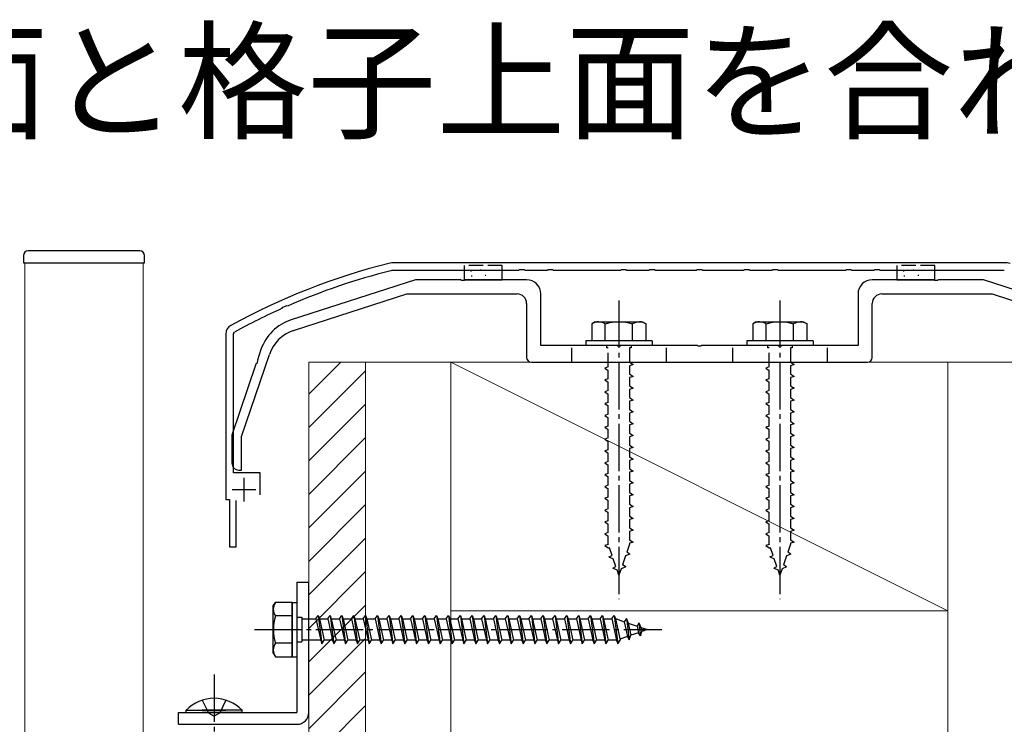
# Model space of a CAD drawing. Extents: x 0 to 1980, y 0 to 3204.
# Drawn here: x 222 to 430, y 2614 to 2763 of the extents above; entities that cross this region are included whole.
import ezdxf

# ---------------------------------------------------------------- set-up
doc = ezdxf.new("R2010")
doc.units = 0
doc.linetypes.add('YCENTER_1', pattern=[13, 10, -1, 1, -1])
doc.linetypes.add('YHIDDEN_1', pattern=[4, 3, -1])
doc.layers.add('USER1', color=3, linetype='CONTINUOUS')
for name, color, linetype, lineweight in [('YKK_11', 7, 'CONTINUOUS', 30), ('YKK_12', 2, 'CONTINUOUS', 13), ('YKK_13', 4, 'CONTINUOUS', 30), ('YSS_K', 3, 'CONTINUOUS', 13)]:
    doc.layers.add(name, color=color, linetype=linetype, lineweight=lineweight)
doc.styles.get("Standard").update_dxf_attribs({"font": 'txt', "bigfont": 'BIGFONT'})

msp = doc.modelspace()

# ---------------------------------------------------------------- linework, layer by layer
at = {"layer": 'YKK_11', "linetype": 'ByBlock', "lineweight": -2, "ltscale": 0.5}
for p, q in [((429.57, 2711.45), (300.8, 2711.45)), ((300.8, 2709.85), (327.01, 2709.85)), ((327.01, 2709.85), (327.21, 2710)), ((327.21, 2710), (328.16, 2710)), ((328.16, 2710), (328.36, 2709.85)), ((328.36, 2709.85), (333.01, 2709.85)), ((333.01, 2709.85), (333.21, 2710)), ((333.21, 2710), (334.16, 2710)), ((334.16, 2710), (334.36, 2709.85)), ((334.36, 2709.85), (348.51, 2709.85)), ((348.51, 2709.85), (348.71, 2710)), ((348.71, 2710), (349.66, 2710)), ((349.66, 2710), (349.86, 2709.85)), ((349.86, 2709.85), (354.51, 2709.85)), ((354.51, 2709.85), (354.71, 2710)), ((354.71, 2710), (355.66, 2710)), ((355.66, 2710), (355.86, 2709.85)), ((355.86, 2709.85), (364.51, 2709.85)), ((364.51, 2709.85), (364.71, 2710)), ((364.71, 2710), (365.66, 2710)), ((365.66, 2710), (365.86, 2709.85)), ((365.86, 2709.85), (374.51, 2709.85)), ((374.51, 2709.85), (374.71, 2710)), ((374.71, 2710), (375.66, 2710)), ((375.66, 2710), (375.86, 2709.85)), ((375.86, 2709.85), (380.51, 2709.85)), ((380.51, 2709.85), (380.71, 2710)), ((380.71, 2710), (381.66, 2710)), ((381.66, 2710), (381.86, 2709.85)), ((381.86, 2709.85), (396.01, 2709.85)), ((396.01, 2709.85), (396.21, 2710)), ((396.21, 2710), (397.16, 2710)), ((397.16, 2710), (397.36, 2709.85)), ((397.36, 2709.85), (402.01, 2709.85)), ((402.01, 2709.85), (402.21, 2710)), ((402.21, 2710), (403.16, 2710)), ((403.16, 2710), (403.36, 2709.85)), ((403.36, 2709.85), (429.57, 2709.85)), ((277.07, 2701.82), (277.19, 2702.03)), ((277.19, 2702.03), (278.07, 2702.42)), ((278.07, 2702.42), (278.3, 2702.36)), ((265.18, 2696.45), (265.18, 2661.45)), ((266.78, 2696.45), (266.99, 2696.8)), ((266.78, 2667.05), (266.78, 2696.45)), ((272.38, 2667.05), (266.78, 2667.05)), ((272.38, 2662.45), (272.38, 2667.05)), ((265.18, 2661.45), (265.93, 2661.45)), ((265.93, 2661.45), (265.93, 2651.45)), ((267.33, 2651.45), (267.33, 2661.25)), ((265.93, 2651.45), (267.33, 2651.45))]:
    msp.add_line(p, q, dxfattribs=at)
at = {"layer": 'YKK_11', "ltscale": 0.5}
for p, q in [((268.98, 2666.05), (268.98, 2661.05)), ((266.48, 2663.55), (271.48, 2663.55))]:
    msp.add_line(p, q, dxfattribs=at)
at = {"layer": 'YKK_11', "linetype": 'ByBlock', "lineweight": -2, "ltscale": 0.5}
for centre, radius, start, end in [((333.64, 2575.51), 140, 104.0821, 118.7891), ((300.8, 2706.45), 5, 90, 104.0821), ((300.8, 2706.45), 3.4, 90, 104.0821), ((429.57, 2706.45), 5, 75.9179, 90), ((333.64, 2575.51), 138.4, 104.0821, 113.5715), ((333.64, 2575.51), 138.4, 114.1265, 118.7891), ((267.18, 2696.45), 2, 118.7891, 180)]:
    msp.add_arc(centre, radius, start, end, dxfattribs=at)
at = {"layer": 'YKK_12', "linetype": 'Continuous', "ltscale": 0.5}
for p, q in [((247.68, 2711.45), (222.68, 2711.45)), ((222.68, 2711.45), (222.68, 2511.45)), ((247.68, 2511.45), (247.68, 2711.45))]:
    msp.add_line(p, q, dxfattribs=at)
at = {"layer": 'YKK_13', "linetype": 'Continuous', "ltscale": 0.5}
for p, q in [((246.98, 2713.95), (223.38, 2713.95)), ((222.38, 2712.95), (222.38, 2711.45)), ((247.98, 2711.45), (247.98, 2712.95)), ((222.38, 2711.45), (247.98, 2711.45)), ((315.48, 2709.85), (315.48, 2707.85)), ((316.81, 2709.77), (317.01, 2709.77)), ((320.89, 2709.89), (321.09, 2709.89)), ((323.48, 2707.85), (323.48, 2709.85)), ((406.88, 2709.85), (406.88, 2707.85)), ((408.21, 2709.77), (408.41, 2709.77)), ((414.88, 2707.85), (414.88, 2709.85)), ((315.48, 2707.85), (323.48, 2707.85)), ((316.97, 2708.65), (317.17, 2708.65)), ((319.89, 2708.83), (320.09, 2708.83)), ((406.88, 2707.85), (414.88, 2707.85)), ((408.37, 2708.65), (408.57, 2708.65)), ((411.29, 2708.83), (411.49, 2708.83)), ((343.18, 2698.95), (342.43, 2698.52)), ((342.43, 2698.52), (342.43, 2694.95)), ((343.18, 2698.95), (353.18, 2698.95)), ((345.3, 2694.95), (345.3, 2698.51)), ((351.07, 2694.95), (351.07, 2698.51)), ((353.18, 2698.95), (353.93, 2698.52)), ((353.93, 2694.95), (353.93, 2698.52)), ((377.18, 2698.95), (376.43, 2698.52)), ((376.43, 2698.52), (376.43, 2694.95)), ((377.18, 2698.95), (387.18, 2698.95)), ((379.3, 2694.95), (379.3, 2698.51)), ((385.07, 2694.95), (385.07, 2698.51)), ((387.18, 2698.95), (387.93, 2698.52)), ((387.93, 2694.95), (387.93, 2698.52)), ((355.18, 2694.95), (341.18, 2694.95)), ((341.18, 2694.95), (341.18, 2693.95)), ((355.18, 2693.95), (341.18, 2693.95)), ((353.93, 2694.95), (342.43, 2694.95)), ((355.18, 2694.95), (355.18, 2693.95)), ((389.18, 2694.95), (375.18, 2694.95)), ((375.18, 2694.95), (375.18, 2693.95)), ((389.18, 2693.95), (375.18, 2693.95)), ((387.93, 2694.95), (376.43, 2694.95)), ((389.18, 2694.95), (389.18, 2693.95)), ((280.18, 2643.95), (282.68, 2643.95)), ((280.18, 2643.95), (280.18, 2616.45)), ((282.68, 2616.45), (282.68, 2643.95)), ((275.18, 2638.95), (275.62, 2639.7)), ((279.18, 2639.7), (275.62, 2639.7)), ((279.18, 2639.7), (280.18, 2639.7)), ((279.18, 2639.7), (279.18, 2628.2)), ((279.18, 2628.2), (279.18, 2639.7)), ((280.18, 2639.7), (280.18, 2628.2)), ((275.18, 2628.95), (275.18, 2638.95)), ((279.18, 2636.84), (275.63, 2636.84)), ((280.18, 2636.55), (281.18, 2636.55)), ((281.18, 2636.55), (281.18, 2631.35)), ((281.18, 2636.2), (284.18, 2636.2)), ((284.18, 2636.2), (284.68, 2636.95)), ((284.18, 2636.2), (285.18, 2631.7)), ((284.68, 2636.95), (284.93, 2636.2)), ((284.68, 2636.95), (285.43, 2630.95)), ((284.93, 2636.2), (286.68, 2636.2)), ((284.93, 2636.2), (285.93, 2631.7)), ((286.68, 2636.2), (287.18, 2636.95)), ((286.68, 2636.2), (287.68, 2631.7)), ((287.18, 2636.95), (287.43, 2636.2)), ((287.18, 2636.95), (287.93, 2630.95)), ((287.43, 2636.2), (289.18, 2636.2)), ((287.43, 2636.2), (288.43, 2631.7)), ((289.18, 2636.2), (289.68, 2636.95)), ((289.18, 2636.2), (290.18, 2631.7)), ((289.68, 2636.95), (289.93, 2636.2)), ((289.68, 2636.95), (290.43, 2630.95)), ((289.93, 2636.2), (291.68, 2636.2)), ((289.93, 2636.2), (290.93, 2631.7)), ((291.68, 2636.2), (292.18, 2636.95)), ((291.68, 2636.2), (292.68, 2631.7)), ((292.18, 2636.95), (292.43, 2636.2)), ((292.18, 2636.95), (292.93, 2630.95)), ((292.43, 2636.2), (294.18, 2636.2)), ((292.43, 2636.2), (293.43, 2631.7)), ((294.18, 2636.2), (294.68, 2636.95)), ((294.18, 2636.2), (295.18, 2631.7)), ((294.68, 2636.95), (294.93, 2636.2)), ((294.68, 2636.95), (295.43, 2630.95)), ((294.93, 2636.2), (296.68, 2636.2)), ((294.93, 2636.2), (295.93, 2631.7)), ((296.68, 2636.2), (297.18, 2636.95)), ((296.68, 2636.2), (297.68, 2631.7)), ((297.18, 2636.95), (297.43, 2636.2)), ((297.18, 2636.95), (297.93, 2630.95)), ((297.43, 2636.2), (299.18, 2636.2)), ((297.43, 2636.2), (298.43, 2631.7)), ((299.18, 2636.2), (299.68, 2636.95)), ((299.18, 2636.2), (300.18, 2631.7)), ((299.68, 2636.95), (299.93, 2636.2)), ((299.68, 2636.95), (300.43, 2630.95)), ((299.93, 2636.2), (301.68, 2636.2)), ((299.93, 2636.2), (300.93, 2631.7)), ((301.68, 2636.2), (302.18, 2636.95)), ((301.68, 2636.2), (302.68, 2631.7)), ((302.18, 2636.95), (302.43, 2636.2)), ((302.18, 2636.95), (302.93, 2630.95)), ((302.43, 2636.2), (304.18, 2636.2)), ((302.43, 2636.2), (303.43, 2631.7)), ((304.18, 2636.2), (304.68, 2636.95)), ((304.18, 2636.2), (305.18, 2631.7)), ((304.68, 2636.95), (304.93, 2636.2)), ((304.68, 2636.95), (305.43, 2630.95)), ((304.93, 2636.2), (306.68, 2636.2)), ((304.93, 2636.2), (305.93, 2631.7)), ((306.68, 2636.2), (307.18, 2636.95)), ((306.68, 2636.2), (307.68, 2631.7)), ((307.18, 2636.95), (307.43, 2636.2)), ((307.18, 2636.95), (307.93, 2630.95)), ((307.43, 2636.2), (309.18, 2636.2)), ((307.43, 2636.2), (308.43, 2631.7)), ((309.18, 2636.2), (309.68, 2636.95)), ((309.18, 2636.2), (310.18, 2631.7)), ((309.68, 2636.95), (309.93, 2636.2)), ((309.68, 2636.95), (310.43, 2630.95)), ((309.93, 2636.2), (311.68, 2636.2)), ((309.93, 2636.2), (310.93, 2631.7)), ((311.68, 2636.2), (312.18, 2636.95)), ((311.68, 2636.2), (312.68, 2631.7)), ((312.18, 2636.95), (312.43, 2636.2)), ((312.18, 2636.95), (312.93, 2630.95)), ((312.43, 2636.2), (314.18, 2636.2)), ((312.43, 2636.2), (313.43, 2631.7)), ((314.18, 2636.2), (314.68, 2636.95)), ((314.18, 2636.2), (315.18, 2631.7)), ((314.68, 2636.95), (314.93, 2636.2)), ((314.68, 2636.95), (315.43, 2630.95)), ((314.93, 2636.2), (316.68, 2636.2)), ((314.93, 2636.2), (315.93, 2631.7)), ((316.68, 2636.2), (317.18, 2636.95)), ((316.68, 2636.2), (317.68, 2631.7)), ((317.18, 2636.95), (317.43, 2636.2)), ((317.18, 2636.95), (317.93, 2630.95)), ((317.43, 2636.2), (319.18, 2636.2)), ((317.43, 2636.2), (318.43, 2631.7)), ((319.18, 2636.2), (319.68, 2636.95)), ((319.18, 2636.2), (320.18, 2631.7)), ((319.68, 2636.95), (319.93, 2636.2)), ((319.68, 2636.95), (320.43, 2630.95)), ((319.93, 2636.2), (321.68, 2636.2)), ((319.93, 2636.2), (320.93, 2631.7)), ((321.68, 2636.2), (322.18, 2636.95)), ((321.68, 2636.2), (322.68, 2631.7)), ((322.18, 2636.95), (322.43, 2636.2)), ((322.18, 2636.95), (322.93, 2630.95)), ((322.43, 2636.2), (324.18, 2636.2)), ((322.43, 2636.2), (323.43, 2631.7)), ((324.18, 2636.2), (324.68, 2636.95)), ((324.18, 2636.2), (325.18, 2631.7)), ((324.68, 2636.95), (324.93, 2636.2)), ((324.68, 2636.95), (325.43, 2630.95)), ((324.93, 2636.2), (326.68, 2636.2)), ((324.93, 2636.2), (325.93, 2631.7)), ((326.68, 2636.2), (327.18, 2636.95)), ((326.68, 2636.2), (327.68, 2631.7)), ((327.18, 2636.95), (327.43, 2636.2)), ((327.18, 2636.95), (327.93, 2630.95)), ((327.43, 2636.2), (329.18, 2636.2)), ((327.43, 2636.2), (328.43, 2631.7)), ((329.18, 2636.2), (329.68, 2636.95)), ((329.18, 2636.2), (330.18, 2631.7)), ((329.68, 2636.95), (329.93, 2636.2)), ((329.68, 2636.95), (330.43, 2630.95)), ((329.93, 2636.2), (331.68, 2636.2)), ((329.93, 2636.2), (330.93, 2631.7)), ((331.68, 2636.2), (332.18, 2636.95)), ((331.68, 2636.2), (332.68, 2631.7)), ((332.18, 2636.95), (332.43, 2636.2)), ((332.18, 2636.95), (332.93, 2630.95)), ((332.43, 2636.2), (334.18, 2636.2)), ((332.43, 2636.2), (333.43, 2631.7)), ((334.18, 2636.2), (334.68, 2636.95)), ((334.18, 2636.2), (335.18, 2631.7)), ((334.68, 2636.95), (334.93, 2636.2)), ((334.68, 2636.95), (335.43, 2630.95)), ((334.93, 2636.2), (336.68, 2636.2)), ((334.93, 2636.2), (335.93, 2631.7)), ((336.68, 2636.2), (337.18, 2636.95)), ((336.68, 2636.2), (337.68, 2631.7)), ((337.18, 2636.95), (337.43, 2636.2)), ((337.18, 2636.95), (337.93, 2630.95)), ((337.43, 2636.2), (339.18, 2636.2)), ((337.43, 2636.2), (338.43, 2631.7)), ((339.18, 2636.2), (339.68, 2636.95)), ((339.18, 2636.2), (340.18, 2631.7)), ((339.68, 2636.95), (339.93, 2636.2)), ((339.68, 2636.95), (340.43, 2630.95)), ((339.93, 2636.2), (341.68, 2636.2)), ((339.93, 2636.2), (340.93, 2631.7)), ((341.68, 2636.2), (342.18, 2636.95)), ((341.68, 2636.2), (342.68, 2631.7)), ((342.18, 2636.95), (342.43, 2636.2)), ((342.18, 2636.95), (342.93, 2630.95)), ((342.43, 2636.2), (344.18, 2636.2)), ((342.43, 2636.2), (343.43, 2631.7)), ((344.18, 2636.2), (344.68, 2636.95)), ((344.18, 2636.2), (345.18, 2631.7)), ((344.68, 2636.95), (344.93, 2636.2)), ((344.68, 2636.95), (345.43, 2630.95)), ((344.93, 2636.2), (346.68, 2636.2)), ((344.93, 2636.2), (345.93, 2631.7)), ((346.68, 2636.2), (347.18, 2636.95)), ((346.68, 2636.2), (347.68, 2631.7)), ((347.18, 2636.95), (347.43, 2636.2)), ((347.18, 2636.95), (347.93, 2630.95)), ((347.43, 2636.2), (347.65, 2636.2)), ((347.43, 2636.2), (348.43, 2631.7)), ((347.65, 2636.2), (349.31, 2635.63)), ((349.77, 2636.27), (349.31, 2635.63)), ((349.31, 2635.63), (350, 2632.51)), ((349.77, 2636.27), (350.12, 2635.35)), ((349.77, 2636.27), (350.33, 2631.83)), ((350.12, 2635.35), (352.02, 2634.7)), ((350.12, 2635.35), (350.7, 2632.75)), ((352.38, 2635.37), (352.02, 2634.7)), ((352.38, 2635.37), (352.83, 2634.42)), ((352.38, 2635.37), (352.72, 2632.66)), ((352.33, 2633.31), (350.7, 2632.75)), ((352.02, 2634.7), (352.33, 2633.31)), ((352.72, 2632.66), (352.33, 2633.31)), ((352.72, 2632.66), (353.02, 2633.55)), ((352.83, 2634.42), (354.18, 2633.95)), ((352.83, 2634.42), (353.02, 2633.55)), ((354.18, 2633.95), (353.02, 2633.55)), ((279.18, 2631.07), (275.63, 2631.07)), ((280.18, 2631.35), (281.18, 2631.35)), ((285.18, 2631.7), (281.18, 2631.7)), ((285.18, 2631.7), (285.43, 2630.95)), ((285.43, 2630.95), (285.93, 2631.7)), ((287.68, 2631.7), (285.93, 2631.7)), ((287.68, 2631.7), (287.93, 2630.95)), ((287.93, 2630.95), (288.43, 2631.7)), ((290.18, 2631.7), (288.43, 2631.7)), ((290.18, 2631.7), (290.43, 2630.95)), ((290.43, 2630.95), (290.93, 2631.7)), ((292.68, 2631.7), (290.93, 2631.7)), ((292.68, 2631.7), (292.93, 2630.95)), ((292.93, 2630.95), (293.43, 2631.7)), ((295.18, 2631.7), (293.43, 2631.7)), ((295.18, 2631.7), (295.43, 2630.95)), ((295.43, 2630.95), (295.93, 2631.7)), ((297.68, 2631.7), (295.93, 2631.7)), ((297.68, 2631.7), (297.93, 2630.95)), ((297.93, 2630.95), (298.43, 2631.7)), ((300.18, 2631.7), (298.43, 2631.7)), ((300.18, 2631.7), (300.43, 2630.95)), ((300.43, 2630.95), (300.93, 2631.7)), ((302.68, 2631.7), (300.93, 2631.7)), ((302.68, 2631.7), (302.93, 2630.95)), ((302.93, 2630.95), (303.43, 2631.7)), ((305.18, 2631.7), (303.43, 2631.7)), ((305.18, 2631.7), (305.43, 2630.95)), ((305.43, 2630.95), (305.93, 2631.7)), ((307.68, 2631.7), (305.93, 2631.7)), ((307.68, 2631.7), (307.93, 2630.95)), ((307.93, 2630.95), (308.43, 2631.7)), ((310.18, 2631.7), (308.43, 2631.7)), ((310.18, 2631.7), (310.43, 2630.95)), ((310.43, 2630.95), (310.93, 2631.7)), ((312.68, 2631.7), (310.93, 2631.7)), ((312.68, 2631.7), (312.93, 2630.95)), ((312.93, 2630.95), (313.43, 2631.7)), ((315.18, 2631.7), (313.43, 2631.7)), ((315.18, 2631.7), (315.43, 2630.95)), ((315.43, 2630.95), (315.93, 2631.7)), ((317.68, 2631.7), (315.93, 2631.7)), ((317.68, 2631.7), (317.93, 2630.95)), ((317.93, 2630.95), (318.43, 2631.7)), ((320.18, 2631.7), (318.43, 2631.7)), ((320.18, 2631.7), (320.43, 2630.95)), ((320.43, 2630.95), (320.93, 2631.7)), ((322.68, 2631.7), (320.93, 2631.7)), ((322.68, 2631.7), (322.93, 2630.95)), ((322.93, 2630.95), (323.43, 2631.7)), ((325.18, 2631.7), (323.43, 2631.7)), ((325.18, 2631.7), (325.43, 2630.95)), ((325.43, 2630.95), (325.93, 2631.7)), ((327.68, 2631.7), (325.93, 2631.7)), ((327.68, 2631.7), (327.93, 2630.95)), ((327.93, 2630.95), (328.43, 2631.7)), ((330.18, 2631.7), (328.43, 2631.7)), ((330.18, 2631.7), (330.43, 2630.95)), ((330.43, 2630.95), (330.93, 2631.7)), ((332.68, 2631.7), (330.93, 2631.7)), ((332.68, 2631.7), (332.93, 2630.95)), ((332.93, 2630.95), (333.43, 2631.7)), ((335.18, 2631.7), (333.43, 2631.7)), ((335.18, 2631.7), (335.43, 2630.95)), ((335.43, 2630.95), (335.93, 2631.7)), ((337.68, 2631.7), (335.93, 2631.7)), ((337.68, 2631.7), (337.93, 2630.95)), ((337.93, 2630.95), (338.43, 2631.7)), ((340.18, 2631.7), (338.43, 2631.7)), ((340.18, 2631.7), (340.43, 2630.95)), ((340.43, 2630.95), (340.93, 2631.7)), ((342.68, 2631.7), (340.93, 2631.7)), ((342.68, 2631.7), (342.93, 2630.95)), ((342.93, 2630.95), (343.43, 2631.7)), ((345.18, 2631.7), (343.43, 2631.7)), ((345.18, 2631.7), (345.43, 2630.95)), ((345.43, 2630.95), (345.93, 2631.7)), ((347.65, 2631.7), (345.93, 2631.7)), ((347.68, 2631.71), (347.65, 2631.7)), ((347.68, 2631.7), (347.93, 2630.95)), ((347.93, 2630.95), (348.43, 2631.7)), ((350, 2632.51), (348.38, 2631.95)), ((350.33, 2631.83), (350, 2632.51)), ((350.33, 2631.83), (350.7, 2632.75)), ((275.18, 2628.95), (275.62, 2628.2)), ((275.62, 2628.2), (279.18, 2628.2)), ((279.18, 2628.2), (280.18, 2628.2)), ((255.18, 2616.45), (280.18, 2616.45)), ((255.18, 2613.95), (255.18, 2616.45)), ((256.78, 2616.96), (265.18, 2616.96)), ((256.78, 2616.45), (256.78, 2616.96)), ((256.78, 2616.45), (265.18, 2616.45)), ((268.58, 2616.96), (260.18, 2616.96)), ((268.58, 2616.45), (260.18, 2616.45)), ((268.58, 2616.45), (268.58, 2616.96)), ((255.18, 2613.95), (280.18, 2613.95))]:
    msp.add_line(p, q, dxfattribs=at)
at = {"layer": 'YKK_13', "linetype": 'YHIDDEN_1'}
for p, q in [((315.48, 2710.85), (315.48, 2709.85)), ((323.48, 2710.85), (315.48, 2710.85)), ((318.89, 2709.95), (319.09, 2709.95)), ((323.48, 2709.85), (323.48, 2710.85)), ((414.88, 2710.85), (406.88, 2710.85)), ((406.88, 2710.85), (406.88, 2709.85)), ((410.29, 2709.95), (410.49, 2709.95)), ((412.29, 2709.89), (412.49, 2709.89)), ((414.88, 2709.85), (414.88, 2710.85)), ((338.18, 2693.45), (338.18, 2690.45)), ((345.58, 2693.95), (345.58, 2693.45)), ((345.93, 2693.45), (345.58, 2693.45)), ((345.93, 2689.45), (345.93, 2693.45)), ((350.43, 2693.45), (350.43, 2690.45)), ((350.78, 2693.45), (350.43, 2693.45)), ((350.78, 2693.95), (350.78, 2693.45)), ((358.18, 2693.45), (358.18, 2690.45)), ((372.18, 2693.45), (372.18, 2690.45)), ((379.58, 2693.95), (379.58, 2693.45)), ((379.93, 2693.45), (379.58, 2693.45)), ((379.93, 2689.45), (379.93, 2693.45)), ((384.43, 2693.45), (384.43, 2690.45)), ((384.78, 2693.45), (384.43, 2693.45)), ((384.78, 2693.95), (384.78, 2693.45)), ((392.18, 2693.45), (392.18, 2690.45)), ((345.93, 2689.45), (345.18, 2689.2)), ((345.18, 2689.2), (345.93, 2688.7)), ((350.43, 2690.45), (351.18, 2689.95)), ((351.18, 2689.95), (350.43, 2689.7)), ((350.43, 2689.7), (350.43, 2687.95)), ((379.93, 2689.45), (379.18, 2689.2)), ((379.18, 2689.2), (379.93, 2688.7)), ((384.43, 2690.45), (385.18, 2689.95)), ((385.18, 2689.95), (384.43, 2689.7)), ((384.43, 2689.7), (384.43, 2687.95)), ((345.93, 2686.95), (345.18, 2686.7)), ((345.93, 2686.95), (345.93, 2688.7)), ((350.43, 2687.95), (351.18, 2687.45)), ((351.18, 2687.45), (350.43, 2687.2)), ((350.43, 2687.2), (350.43, 2685.45)), ((379.93, 2686.95), (379.18, 2686.7)), ((379.93, 2686.95), (379.93, 2688.7)), ((384.43, 2687.95), (385.18, 2687.45)), ((385.18, 2687.45), (384.43, 2687.2)), ((384.43, 2687.2), (384.43, 2685.45)), ((345.18, 2686.7), (345.93, 2686.2)), ((345.93, 2684.45), (345.93, 2686.2)), ((350.43, 2685.45), (351.18, 2684.95)), ((351.18, 2684.95), (350.43, 2684.7)), ((379.18, 2686.7), (379.93, 2686.2)), ((379.93, 2684.45), (379.93, 2686.2)), ((384.43, 2685.45), (385.18, 2684.95)), ((385.18, 2684.95), (384.43, 2684.7)), ((345.93, 2684.45), (345.18, 2684.2)), ((345.18, 2684.2), (345.93, 2683.7)), ((345.93, 2681.95), (345.93, 2683.7)), ((350.43, 2684.7), (350.43, 2682.95)), ((350.43, 2682.95), (351.18, 2682.45)), ((379.93, 2684.45), (379.18, 2684.2)), ((379.18, 2684.2), (379.93, 2683.7)), ((379.93, 2681.95), (379.93, 2683.7)), ((384.43, 2684.7), (384.43, 2682.95)), ((384.43, 2682.95), (385.18, 2682.45)), ((345.93, 2681.95), (345.18, 2681.7)), ((345.18, 2681.7), (345.93, 2681.2)), ((345.93, 2679.45), (345.93, 2681.2)), ((351.18, 2682.45), (350.43, 2682.2)), ((350.43, 2682.2), (350.43, 2680.45)), ((379.93, 2681.95), (379.18, 2681.7)), ((379.18, 2681.7), (379.93, 2681.2)), ((379.93, 2679.45), (379.93, 2681.2)), ((385.18, 2682.45), (384.43, 2682.2)), ((384.43, 2682.2), (384.43, 2680.45)), ((345.93, 2679.45), (345.18, 2679.2)), ((345.18, 2679.2), (345.93, 2678.7)), ((345.93, 2676.95), (345.93, 2678.7)), ((350.43, 2680.45), (351.18, 2679.95)), ((351.18, 2679.95), (350.43, 2679.7)), ((350.43, 2679.7), (350.43, 2677.95)), ((379.93, 2679.45), (379.18, 2679.2)), ((379.18, 2679.2), (379.93, 2678.7)), ((379.93, 2676.95), (379.93, 2678.7)), ((384.43, 2680.45), (385.18, 2679.95)), ((385.18, 2679.95), (384.43, 2679.7)), ((384.43, 2679.7), (384.43, 2677.95)), ((345.93, 2676.95), (345.18, 2676.7)), ((345.18, 2676.7), (345.93, 2676.2)), ((350.43, 2677.95), (351.18, 2677.45)), ((351.18, 2677.45), (350.43, 2677.2)), ((350.43, 2677.2), (350.43, 2675.45)), ((379.93, 2676.95), (379.18, 2676.7)), ((379.18, 2676.7), (379.93, 2676.2)), ((384.43, 2677.95), (385.18, 2677.45)), ((385.18, 2677.45), (384.43, 2677.2)), ((384.43, 2677.2), (384.43, 2675.45)), ((345.93, 2674.45), (345.18, 2674.2)), ((345.93, 2674.45), (345.93, 2676.2)), ((350.43, 2675.45), (351.18, 2674.95)), ((351.18, 2674.95), (350.43, 2674.7)), ((350.43, 2674.7), (350.43, 2672.95)), ((379.93, 2674.45), (379.18, 2674.2)), ((379.93, 2674.45), (379.93, 2676.2)), ((384.43, 2675.45), (385.18, 2674.95)), ((385.18, 2674.95), (384.43, 2674.7)), ((384.43, 2674.7), (384.43, 2672.95)), ((345.18, 2674.2), (345.93, 2673.7)), ((345.93, 2671.95), (345.93, 2673.7)), ((350.43, 2672.95), (351.18, 2672.45)), ((351.18, 2672.45), (350.43, 2672.2)), ((379.18, 2674.2), (379.93, 2673.7)), ((379.93, 2671.95), (379.93, 2673.7)), ((384.43, 2672.95), (385.18, 2672.45)), ((385.18, 2672.45), (384.43, 2672.2)), ((345.93, 2671.95), (345.18, 2671.7)), ((345.18, 2671.7), (345.93, 2671.2)), ((345.93, 2669.45), (345.93, 2671.2)), ((350.43, 2672.2), (350.43, 2670.45)), ((350.43, 2670.45), (351.18, 2669.95)), ((379.93, 2671.95), (379.18, 2671.7)), ((379.18, 2671.7), (379.93, 2671.2)), ((379.93, 2669.45), (379.93, 2671.2)), ((384.43, 2672.2), (384.43, 2670.45)), ((384.43, 2670.45), (385.18, 2669.95)), ((345.93, 2669.45), (345.18, 2669.2)), ((345.18, 2669.2), (345.93, 2668.7)), ((345.93, 2666.95), (345.93, 2668.7)), ((351.18, 2669.95), (350.43, 2669.7)), ((350.43, 2669.7), (350.43, 2667.95)), ((379.93, 2669.45), (379.18, 2669.2)), ((379.18, 2669.2), (379.93, 2668.7)), ((379.93, 2666.95), (379.93, 2668.7)), ((385.18, 2669.95), (384.43, 2669.7)), ((384.43, 2669.7), (384.43, 2667.95)), ((345.93, 2666.95), (345.18, 2666.7)), ((345.18, 2666.7), (345.93, 2666.2)), ((345.93, 2664.45), (345.93, 2666.2)), ((350.43, 2667.95), (351.18, 2667.45)), ((351.18, 2667.45), (350.43, 2667.2)), ((350.43, 2667.2), (350.43, 2665.45)), ((379.93, 2666.95), (379.18, 2666.7)), ((379.18, 2666.7), (379.93, 2666.2)), ((379.93, 2664.45), (379.93, 2666.2)), ((384.43, 2667.95), (385.18, 2667.45)), ((385.18, 2667.45), (384.43, 2667.2)), ((384.43, 2667.2), (384.43, 2665.45)), ((345.93, 2664.45), (345.18, 2664.2)), ((345.18, 2664.2), (345.93, 2663.7)), ((350.43, 2665.45), (351.18, 2664.95)), ((351.18, 2664.95), (350.43, 2664.7)), ((350.43, 2664.7), (350.43, 2662.95)), ((379.93, 2664.45), (379.18, 2664.2)), ((379.18, 2664.2), (379.93, 2663.7)), ((384.43, 2665.45), (385.18, 2664.95)), ((385.18, 2664.95), (384.43, 2664.7)), ((384.43, 2664.7), (384.43, 2662.95)), ((345.93, 2661.95), (345.18, 2661.7)), ((345.93, 2661.95), (345.93, 2663.7)), ((350.43, 2662.95), (351.18, 2662.45)), ((351.18, 2662.45), (350.43, 2662.2)), ((350.43, 2662.2), (350.43, 2660.45)), ((379.93, 2661.95), (379.18, 2661.7)), ((379.93, 2661.95), (379.93, 2663.7)), ((384.43, 2662.95), (385.18, 2662.45)), ((385.18, 2662.45), (384.43, 2662.2)), ((384.43, 2662.2), (384.43, 2660.45)), ((345.18, 2661.7), (345.93, 2661.2)), ((345.93, 2659.45), (345.93, 2661.2)), ((350.43, 2660.45), (351.18, 2659.95)), ((351.18, 2659.95), (350.43, 2659.7)), ((379.18, 2661.7), (379.93, 2661.2)), ((379.93, 2659.45), (379.93, 2661.2)), ((384.43, 2660.45), (385.18, 2659.95)), ((385.18, 2659.95), (384.43, 2659.7)), ((345.93, 2659.45), (345.18, 2659.2)), ((345.18, 2659.2), (345.93, 2658.7)), ((345.93, 2656.95), (345.93, 2658.7)), ((350.43, 2659.7), (350.43, 2657.95)), ((350.43, 2657.95), (351.18, 2657.45)), ((379.93, 2659.45), (379.18, 2659.2)), ((379.18, 2659.2), (379.93, 2658.7)), ((379.93, 2656.95), (379.93, 2658.7)), ((384.43, 2659.7), (384.43, 2657.95)), ((384.43, 2657.95), (385.18, 2657.45)), ((345.93, 2656.95), (345.18, 2656.7)), ((345.18, 2656.7), (345.93, 2656.2)), ((345.93, 2654.45), (345.93, 2656.2)), ((351.18, 2657.45), (350.43, 2657.2)), ((350.43, 2657.2), (350.43, 2655.45)), ((379.93, 2656.95), (379.18, 2656.7)), ((379.18, 2656.7), (379.93, 2656.2)), ((379.93, 2654.45), (379.93, 2656.2)), ((385.18, 2657.45), (384.43, 2657.2)), ((384.43, 2657.2), (384.43, 2655.45)), ((345.93, 2654.45), (345.18, 2654.2)), ((345.18, 2654.2), (345.93, 2653.7)), ((345.93, 2651.99), (345.93, 2653.7)), ((350.43, 2655.45), (351.18, 2654.95)), ((351.18, 2654.95), (350.43, 2654.7)), ((350.43, 2654.7), (350.43, 2652.95)), ((379.93, 2654.45), (379.18, 2654.2)), ((379.18, 2654.2), (379.93, 2653.7)), ((379.93, 2651.99), (379.93, 2653.7)), ((384.43, 2655.45), (385.18, 2654.95)), ((385.18, 2654.95), (384.43, 2654.7)), ((384.43, 2654.7), (384.43, 2652.95)), ((345.93, 2651.95), (345.18, 2651.7)), ((345.18, 2651.7), (345.93, 2651.2)), ((345.95, 2651.96), (345.93, 2651.99)), ((350.43, 2651.99), (349.86, 2650.33)), ((350.43, 2652.95), (351.18, 2652.45)), ((351.18, 2652.45), (350.43, 2652.2)), ((350.43, 2652.2), (350.43, 2651.99)), ((379.93, 2651.95), (379.18, 2651.7)), ((379.18, 2651.7), (379.93, 2651.2)), ((379.95, 2651.96), (379.93, 2651.99)), ((384.43, 2651.99), (383.86, 2650.33)), ((384.43, 2652.95), (385.18, 2652.45)), ((385.18, 2652.45), (384.43, 2652.2)), ((384.43, 2652.2), (384.43, 2651.99)), ((345.93, 2651.2), (346.19, 2651.26)), ((346.06, 2649.31), (346.75, 2649.63)), ((346.75, 2649.63), (346.19, 2651.26)), ((349.58, 2649.51), (348.93, 2647.62)), ((350.5, 2649.87), (349.58, 2649.51)), ((350.5, 2649.87), (349.86, 2650.33)), ((379.93, 2651.2), (380.19, 2651.26)), ((380.06, 2649.31), (380.75, 2649.63)), ((380.75, 2649.63), (380.19, 2651.26)), ((383.58, 2649.51), (382.93, 2647.62)), ((384.5, 2649.87), (383.58, 2649.51)), ((384.5, 2649.87), (383.86, 2650.33)), ((346.06, 2649.31), (346.99, 2648.94)), ((347.55, 2647.31), (346.99, 2648.94)), ((349.6, 2647.25), (348.93, 2647.62)), ((380.06, 2649.31), (380.99, 2648.94)), ((381.55, 2647.31), (380.99, 2648.94)), ((383.6, 2647.25), (382.93, 2647.62)), ((346.89, 2646.92), (347.55, 2647.31)), ((346.89, 2646.92), (347.79, 2646.61)), ((348.18, 2645.45), (347.79, 2646.61)), ((348.65, 2646.81), (348.18, 2645.45)), ((349.6, 2647.25), (348.65, 2646.81)), ((380.89, 2646.92), (381.55, 2647.31)), ((380.89, 2646.92), (381.79, 2646.61)), ((382.18, 2645.45), (381.79, 2646.61)), ((382.65, 2646.81), (382.18, 2645.45)), ((383.6, 2647.25), (382.65, 2646.81)), ((260.18, 2619.06), (261.54, 2616.29)), ((265.18, 2619.06), (263.83, 2616.29)), ((261.54, 2616.29), (262.68, 2615.68)), ((263.83, 2616.29), (262.68, 2615.68))]:
    msp.add_line(p, q, dxfattribs=at)
at = {"layer": 'YKK_13', "linetype": 'ByBlock', "lineweight": -2, "ltscale": 0.5}
for p, q in [((305.18, 2707.85), (278.97, 2699.4)), ((314.73, 2707.85), (305.18, 2707.85)), ((314.91, 2707.73), (314.73, 2707.85)), ((315.46, 2707.73), (314.91, 2707.73)), ((315.64, 2707.85), (315.46, 2707.73)), ((328.68, 2707.85), (315.64, 2707.85)), ((414.73, 2707.85), (401.68, 2707.85)), ((414.91, 2707.73), (414.73, 2707.85)), ((415.46, 2707.73), (414.91, 2707.73)), ((415.64, 2707.85), (415.46, 2707.73)), ((425.18, 2707.85), (415.64, 2707.85)), ((451.4, 2699.4), (425.18, 2707.85)), ((279.46, 2697.14), (303.38, 2704.85)), ((303.38, 2704.85), (326.68, 2704.85)), ((331.68, 2693.95), (331.68, 2704.85)), ((398.68, 2704.85), (398.68, 2693.95)), ((403.68, 2704.85), (426.99, 2704.85)), ((426.99, 2704.85), (450.91, 2697.14)), ((328.68, 2702.85), (328.68, 2691.45)), ((401.68, 2691.45), (401.68, 2702.85)), ((347.73, 2693.95), (331.68, 2693.95)), ((347.91, 2693.83), (347.73, 2693.95)), ((348.46, 2693.83), (347.91, 2693.83)), ((348.64, 2693.95), (348.46, 2693.83)), ((364.73, 2693.95), (348.64, 2693.95)), ((364.91, 2693.83), (364.73, 2693.95)), ((365.46, 2693.83), (364.91, 2693.83)), ((365.64, 2693.95), (365.46, 2693.83)), ((381.73, 2693.95), (365.64, 2693.95)), ((381.91, 2693.83), (381.73, 2693.95)), ((382.46, 2693.83), (381.91, 2693.83)), ((382.64, 2693.95), (382.46, 2693.83)), ((398.68, 2693.95), (382.64, 2693.95)), ((268.43, 2674.72), (274.34, 2692.1)), ((272.57, 2693.1), (271.82, 2690.89)), ((271.52, 2690.02), (266.43, 2675.05)), ((271.69, 2690.15), (271.52, 2690.02)), ((271.87, 2690.67), (271.69, 2690.15)), ((271.82, 2690.89), (271.87, 2690.67)), ((329.68, 2690.45), (400.68, 2690.45)), ((266.43, 2675.05), (266.43, 2669.15)), ((268.43, 2667.65), (268.43, 2674.72)), ((267.93, 2667.65), (268.43, 2667.65))]:
    msp.add_line(p, q, dxfattribs=at)
at = {"layer": 'YKK_13', "linetype": 'YCENTER_1'}
for p, q in [((348.18, 2703.45), (348.18, 2640.41)), ((382.18, 2703.45), (382.18, 2640.41)), ((271.18, 2633.95), (357.23, 2633.95)), ((262.68, 2624.45), (262.68, 2601.45))]:
    msp.add_line(p, q, dxfattribs=at)
at = {"layer": 'YKK_13', "linetype": 'Continuous', "ltscale": 0.5}
for centre, radius, start, end in [((223.38, 2712.95), 1, 90, 180), ((246.98, 2712.95), 1, 0, 90), ((343.85, 2696.4), 2.56, 55.6158, 123.7482), ((348.18, 2689.4), 9.55, 72.412, 107.588), ((352.52, 2696.4), 2.56, 56.2518, 124.3842), ((377.85, 2696.4), 2.56, 55.6158, 123.7482), ((382.18, 2689.4), 9.55, 72.412, 107.588), ((386.52, 2696.4), 2.56, 56.2518, 124.3842), ((277.74, 2638.28), 2.56, 146.2518, 214.3842), ((284.74, 2633.95), 9.55, 162.412, 197.588), ((277.74, 2629.62), 2.56, 145.6158, 213.7482), ((262.68, 2611.22), 8.23, 44.2189, 135.7811), ((280.18, 2616.45), 2.5, 270, 0)]:
    msp.add_arc(centre, radius, start, end, dxfattribs=at)
at = {"layer": 'YKK_13', "linetype": 'ByBlock', "lineweight": -2, "ltscale": 0.5}
for centre, radius, start, end in [((328.68, 2704.85), 3, 0, 90), ((401.68, 2704.85), 3, 90, 180), ((326.68, 2702.85), 2, 0, 90), ((403.68, 2702.85), 2, 90, 180), ((282.04, 2689.88), 10, 107.8787, 161.2265), ((281.92, 2689.52), 8, 107.8787, 161.2265), ((329.68, 2691.45), 1, 180, 270), ((400.68, 2691.45), 1, 270, 0), ((267.93, 2669.15), 1.5, 180, 270)]:
    msp.add_arc(centre, radius, start, end, dxfattribs=at)
at = {"layer": 'YSS_K', "linetype": 'Continuous', "ltscale": 0.5}
for p, q in [((282.68, 2683.72), (289.42, 2690.45)), ((282.68, 2533.45), (282.68, 2690.45)), ((447.68, 2690.45), (282.68, 2690.45)), ((282.68, 2690.45), (282.68, 2678.45)), ((294.68, 2690.45), (294.68, 2533.45)), ((294.68, 2690.45), (435.68, 2690.45)), ((294.68, 2690.45), (294.68, 2533.45)), ((312.68, 2690.45), (312.68, 2533.45)), ((312.68, 2690.45), (417.66, 2637.95)), ((417.68, 2690.45), (417.68, 2533.45)), ((282.68, 2676.65), (294.68, 2688.65)), ((282.68, 2669.58), (294.68, 2681.58)), ((282.68, 2662.51), (294.68, 2674.51)), ((282.68, 2655.44), (294.68, 2667.44)), ((282.68, 2648.37), (294.68, 2660.37)), ((282.68, 2641.3), (294.68, 2653.3)), ((282.68, 2634.22), (294.68, 2646.22)), ((282.68, 2627.15), (294.68, 2639.15)), ((312.66, 2637.95), (417.66, 2637.95)), ((282.68, 2620.08), (294.68, 2632.08)), ((282.68, 2613.01), (294.68, 2625.01)), ((282.68, 2605.94), (294.68, 2617.94))]:
    msp.add_line(p, q, dxfattribs=at)

# ---------------------------------------------------------------- texts
at = {"layer": 'USER1'}
msp.add_text('〇笠木上面と格子上面を合わせる場合', height=20, dxfattribs=at).set_placement((91.34, 2739.73))

doc.saveas('drawing.dxf')
